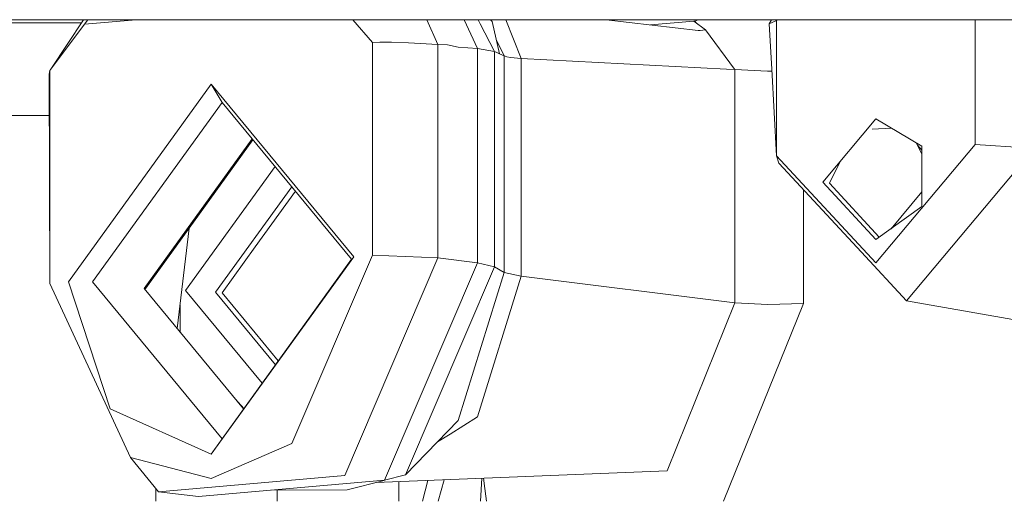
# Model space of a CAD drawing. Units: millimetres. Extents: x -8200 to -967, y 272 to 2945.
# Drawn here: x -4094 to -4053, y 971 to 990 of the extents above; entities that cross this region are included whole.
import ezdxf

# ---------------------------------------------------------------- set-up
doc = ezdxf.new("R2010")
doc.units = ezdxf.units.MM
doc.layers.add('1', color=7, linetype='Continuous', true_color=0xffffff)

msp = doc.modelspace()

# ---------------------------------------------------------------- linework, layer by layer
at = {"layer": '1', "color": 18, "linetype": 'Continuous', "lineweight": 13}
for p, q in [((-4035.282082, 990.499957), (-4120.860316, 990.499957)), ((-4091.290106, 990.37592), (-4114.98643, 990.37592)), ((-4091.207788, 990.499957), (-4092.55767, 988.465949)), ((-4091.170321, 990.313276), (-4091.039066, 990.499957)), ((-4091.170321, 990.313276), (-4089.042159, 990.499957)), ((-4080.126178, 990.499957), (-4079.323302, 989.567622)), ((-4077.0886, 990.499957), (-4076.629649, 989.473804)), ((-4075.547914, 990.499957), (-4074.995528, 989.308341)), ((-4074.883948, 990.330084), (-4074.971232, 990.499957)), ((-4074.457627, 990.499957), (-4074.399005, 990.41961)), ((-4074.098597, 989.096328), (-4074.399005, 990.41961)), ((-4073.198329, 988.898679), (-4073.826317, 990.499957)), ((-4065.918456, 990.054651), (-4069.704478, 990.499957)), ((-4067.875298, 990.284812), (-4066.09727, 990.44077)), ((-4066.09727, 990.44077), (-4065.612803, 990.08344)), ((-4066.047679, 990.435346), (-4066.09727, 990.44077)), ((-4066.047679, 990.435346), (-4065.921449, 990.499957)), ((-4065.98178, 990.355588), (-4066.047679, 990.435346)), ((-4062.996398, 990.330859), (-4062.899369, 990.499957)), ((-4062.68693, 990.471466), (-4062.996398, 990.330859)), ((-4062.68693, 990.471466), (-4062.662146, 990.499957)), ((-4062.68693, 988.465949), (-4062.68693, 990.471466)), ((-4054.515372, 989.061334), (-4054.515372, 990.499957)), ((-4092.552358, 988.465949), (-4091.170321, 990.313276)), ((-4074.883948, 990.330084), (-4074.295531, 989.18496)), ((-4065.830718, 990.048393), (-4065.918456, 990.054651)), ((-4065.830718, 990.048393), (-4065.612803, 990.08344)), ((-4064.41895, 988.465949), (-4065.612803, 990.08344)), ((-4062.890211, 988.465949), (-4062.996398, 990.330859)), ((-4079.020034, 989.570185), (-4079.323302, 989.567622)), ((-4079.323302, 989.567622), (-4079.323302, 988.465949)), ((-4078.536998, 989.568396), (-4079.020034, 989.570185)), ((-4078.536998, 989.568396), (-4077.839385, 989.552601)), ((-4076.629649, 989.473804), (-4077.839385, 989.552601)), ((-4073.898326, 989.006265), (-4074.233465, 989.690412)), ((-4076.629649, 989.473804), (-4076.237212, 989.460691)), ((-4076.629649, 989.473804), (-4076.629649, 988.465949)), ((-4075.789939, 989.369496), (-4076.237212, 989.460691)), ((-4074.995528, 989.308341), (-4075.789939, 989.369496)), ((-4074.995528, 989.308341), (-4074.995528, 988.465949)), ((-4074.295531, 989.18496), (-4074.995528, 989.308341)), ((-4074.295531, 989.18496), (-4074.205886, 989.144607)), ((-4074.295531, 989.18496), (-4074.295531, 988.465949)), ((-4074.205886, 989.144607), (-4074.098597, 989.096328)), ((-4073.898326, 989.006265), (-4074.098597, 989.096328)), ((-4073.863517, 988.995298), (-4073.898326, 989.006265)), ((-4073.898326, 988.465949), (-4073.898326, 989.006265)), ((-4073.790084, 988.976641), (-4073.863517, 988.995298)), ((-4073.790084, 988.976641), (-4073.640357, 988.94821)), ((-4073.198329, 988.898679), (-4073.640357, 988.94821)), ((-4064.750363, 988.465949), (-4073.198329, 988.898679)), ((-4073.198329, 988.465949), (-4073.198329, 988.898679)), ((-4054.515372, 988.465927), (-4054.515372, 989.061285)), ((-4092.599402, 988.403066), (-4092.619429, 988.2562)), ((-4092.599402, 988.403066), (-4092.552459, 988.465813)), ((-4092.55776, 988.465813), (-4092.599402, 988.403066)), ((-4092.599402, 979.646011), (-4092.599402, 988.403066)), ((-4092.557717, 988.465877), (-4092.557735, 988.465851)), ((-4092.552431, 988.465851), (-4092.552411, 988.465877)), ((-4079.323302, 988.465905), (-4079.323302, 988.465889)), ((-4079.323302, 988.465866), (-4079.323302, 980.810507)), ((-4076.629649, 988.465911), (-4076.629649, 988.465897)), ((-4076.629649, 988.465877), (-4076.629649, 980.692013)), ((-4074.995528, 988.465914), (-4074.995528, 988.465902)), ((-4074.995528, 988.465883), (-4074.995528, 980.488404)), ((-4074.295531, 988.465916), (-4074.295531, 988.465904)), ((-4074.295531, 988.465886), (-4074.295531, 980.331465)), ((-4073.898326, 988.465905), (-4073.898326, 988.465917)), ((-4073.898326, 980.096205), (-4073.898326, 988.465888)), ((-4073.198329, 988.465907), (-4073.198329, 988.465918)), ((-4073.198329, 979.939266), (-4073.198329, 988.465891)), ((-4064.750017, 988.465931), (-4064.750109, 988.465936)), ((-4064.405928, 988.448306), (-4064.749884, 988.465924)), ((-4064.418938, 988.465932), (-4064.418941, 988.465937)), ((-4064.405928, 988.448306), (-4064.418933, 988.465926)), ((-4063.05791, 988.374515), (-4064.405928, 988.448306)), ((-4064.405928, 978.843971), (-4064.405928, 988.448306)), ((-4062.885326, 988.380157), (-4063.05791, 988.374515)), ((-4062.890211, 988.465937), (-4062.890211, 988.46594)), ((-4062.68693, 984.895809), (-4062.89021, 988.465932)), ((-4062.68693, 988.465937), (-4062.68693, 988.46594)), ((-4062.68693, 984.895809), (-4062.68693, 988.465933)), ((-4054.515372, 985.366746), (-4054.515372, 988.465927)), ((-4092.599402, 979.646011), (-4092.619429, 988.2562)), ((-4091.82931, 979.713603), (-4085.961352, 987.846299)), ((-4085.961352, 987.846299), (-4080.093394, 980.742975)), ((-4085.961352, 987.846299), (-4085.511218, 987.094088)), ((-4085.511218, 987.094088), (-4090.843211, 979.704543)), ((-4085.511218, 987.094088), (-4081.869612, 982.685788)), ((-4092.615475, 986.555978), (-4114.98643, 986.555978)), ((-4058.600913, 986.424192), (-4060.790549, 983.81172)), ((-4058.600913, 986.424192), (-4056.705008, 985.290273)), ((-4057.955926, 986.038433), (-4058.750095, 985.992668)), ((-4088.721762, 979.440316), (-4084.277284, 985.600366)), ((-4086.857329, 981.922253), (-4084.237886, 985.552672)), ((-4058.600913, 980.491384), (-4054.515372, 985.366746)), ((-4056.705008, 984.978667), (-4056.942718, 985.432444)), ((-4056.88907, 985.330033), (-4056.705008, 985.12961)), ((-4056.705008, 985.290273), (-4056.705008, 982.803984)), ((-4052.091609, 985.196098), (-4055.490981, 981.139346)), ((-4052.091609, 985.196098), (-4054.515372, 985.366746)), ((-4058.600913, 980.491384), (-4062.68693, 984.895809)), ((-4062.600146, 984.590455), (-4062.68693, 984.895809)), ((-4060.074899, 984.665568), (-4060.518275, 983.767672)), ((-4087.008487, 979.358598), (-4083.331242, 984.455145)), ((-4062.600146, 984.590455), (-4059.200774, 980.925544)), ((-4085.777293, 979.284688), (-4082.645519, 983.625053)), ((-4061.588298, 978.818162), (-4061.588298, 983.499567)), ((-4060.790549, 983.81172), (-4058.600913, 981.451555)), ((-4058.461835, 981.550765), (-4060.518275, 983.767672)), ((-4082.493404, 983.440912), (-4084.149371, 981.145902)), ((-4057.978188, 981.895771), (-4056.705008, 983.415072)), ((-4080.179702, 980.639859), (-4081.869612, 982.685788)), ((-4056.705008, 982.803984), (-4058.600913, 981.451555)), ((-4088.682534, 979.392827), (-4086.857329, 981.922253)), ((-4086.857329, 981.922253), (-4087.355359, 977.786174)), ((-4085.508834, 979.261204), (-4084.149371, 981.145902)), ((-4057.345877, 978.926166), (-4055.490981, 981.139346)), ((-4085.961352, 972.610219), (-4080.093394, 980.742975)), ((-4082.642089, 973.056002), (-4079.323302, 980.810507)), ((-4080.179702, 980.639859), (-4081.869612, 978.297516)), ((-4080.460082, 971.74321), (-4076.629649, 980.692013)), ((-4076.629649, 980.692013), (-4079.323302, 980.810507)), ((-4074.995528, 980.488404), (-4076.629649, 980.692013)), ((-4059.200774, 980.925544), (-4057.345877, 978.926166)), ((-4074.995528, 980.488404), (-4078.825484, 971.539601)), ((-4074.295531, 980.331465), (-4077.961455, 971.766337)), ((-4074.295531, 980.331465), (-4074.995528, 980.488404)), ((-4073.898326, 980.096205), (-4074.295531, 980.331465)), ((-4075.789462, 974.003001), (-4073.898326, 980.096205)), ((-4073.198329, 979.939266), (-4074.993621, 974.156006)), ((-4073.198329, 979.939266), (-4073.898326, 980.096205)), ((-4064.405928, 978.843971), (-4073.198329, 979.939266)), ((-4092.599402, 979.646011), (-4089.280616, 972.473725)), ((-4090.110789, 974.477573), (-4091.82931, 979.713603)), ((-4085.511218, 973.250373), (-4090.843211, 979.704543)), ((-4088.721762, 979.440316), (-4084.624147, 974.479823)), ((-4083.856809, 975.543329), (-4087.008487, 979.358598)), ((-4083.311216, 976.299501), (-4085.777293, 979.284688)), ((-4085.508834, 979.261204), (-4084.149371, 977.615102)), ((-4087.239753, 978.746273), (-4087.239753, 977.646223)), ((-4067.196856, 971.926554), (-4064.405928, 978.843971)), ((-4064.873299, 970.675929), (-4061.588298, 978.818162)), ((-4063.056002, 978.770479), (-4064.405928, 978.843971)), ((-4063.048373, 978.770061), (-4063.056002, 978.770479)), ((-4063.048373, 978.770061), (-4061.588298, 978.818162)), ((-4051.338206, 977.870329), (-4057.345877, 978.926166)), ((-4081.869612, 978.297516), (-4085.511218, 973.250373)), ((-4083.195283, 976.460182), (-4084.149371, 977.615102)), ((-4084.958009, 974.883989), (-4084.613861, 974.49408)), ((-4090.110789, 974.477573), (-4085.961352, 972.610219)), ((-4076.128493, 973.446115), (-4074.993621, 974.156006)), ((-4075.789462, 974.003001), (-4077.961455, 971.766337)), ((-4076.128493, 973.446115), (-4076.642429, 973.124637)), ((-4085.961352, 972.610219), (-4085.511218, 973.250373)), ((-4082.642089, 973.056002), (-4085.961352, 971.610292)), ((-4085.961352, 971.610292), (-4089.280616, 972.473725)), ((-4088.120471, 971.071287), (-4089.280616, 972.473725)), ((-4080.460082, 971.74321), (-4088.120471, 971.071287)), ((-4067.196856, 971.926554), (-4079.17915, 971.451452)), ((-4077.961455, 971.766337), (-4078.825484, 971.539601)), ((-4086.485873, 970.867678), (-4078.825484, 971.539601)), ((-4080.355178, 971.147343), (-4078.844833, 971.537904)), ((-4078.240882, 970.675929), (-4078.240882, 971.488655)), ((-4077.035505, 971.536448), (-4077.260395, 970.675929)), ((-4076.373732, 971.562688), (-4076.616382, 970.675929)), ((-4074.873739, 970.675929), (-4074.817247, 971.624403)), ((-4074.718486, 971.416815), (-4074.745277, 971.627257)), ((-4074.717532, 971.410974), (-4074.718486, 971.416815)), ((-4074.624193, 970.675929), (-4074.717532, 971.410974)), ((-4088.241111, 970.675929), (-4088.241111, 971.217122)), ((-4086.485873, 970.867678), (-4088.120471, 971.071287)), ((-4080.355178, 971.147343), (-4083.471158, 971.13211)), ((-4083.240996, 970.675929), (-4083.240996, 971.133235))]:
    msp.add_line(p, q, dxfattribs=at)

doc.saveas('drawing.dxf')
